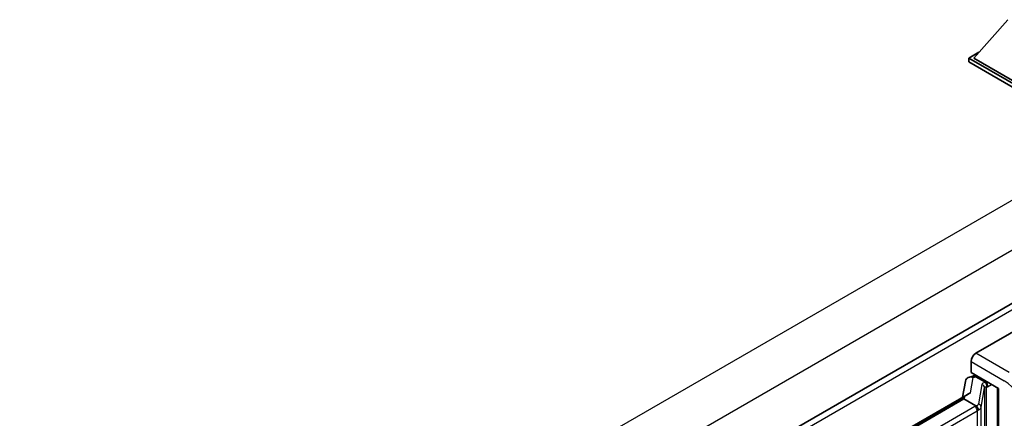
# Model space of a CAD drawing. Units: millimetres. Extents: x 0 to 8281, y 0 to 1124.
# Drawn here: x 1294 to 1459, y 338 to 405 of the extents above; entities that cross this region are included whole.
import ezdxf

# ---------------------------------------------------------------- set-up
doc = ezdxf.new("R2010")
doc.units = ezdxf.units.MM
doc.header["$LTSCALE"] = 4
doc.layers.add('Visible (ISO)', color=7, linetype='Continuous', lineweight=35)
doc.layers.add('Visible Narrow (ISO)', color=7, linetype='Continuous', lineweight=25)

msp = doc.modelspace()

# ---------------------------------------------------------------- linework, layer by layer
at = {"layer": 'Visible (ISO)'}
for p, q in [((1459.3472, 404.5056), (1453.6096, 398.0669)), ((1452.8014, 398.0669), (1454.4659, 399.0279)), ((1452.8014, 397.4137), (1452.8014, 398.0669)), ((1469.4488, 388.4556), (1452.8014, 398.0669)), ((1469.4488, 387.8024), (1452.8014, 397.4137)), ((1469.4488, 388.9222), (1453.6096, 398.0669)), ((1497.1241, 378.3127), (1297.6088, 263.1225)), ((1453.9727, 348.5403), (1478.1879, 362.521)), ((1453.1651, 345.2746), (1453.1651, 347.1415)), ((1453.1651, 345.2746), (1457.765, 342.6189)), ((1452.2173, 343.81), (1451.7412, 341.1409)), ((1452.901, 344.5287), (1453.5112, 344.6696)), ((1453.4391, 344.6529), (1453.8405, 344.8847)), ((1453.9813, 344.5794), (1455.5975, 343.6463)), ((1457.5976, 342.7155), (1457.5976, 323.6032)), ((1457.765, 342.6189), (1457.765, 323.3814)), ((1357.0783, 286.4872), (1452.6584, 341.6704)), ((1451.961, 340.8469), (1359.4149, 287.4153)), ((1451.961, 340.8469), (1451.9905, 341.0171)), ((1453.9672, 339.6886), (1451.961, 340.8469))]:
    msp.add_line(p, q, dxfattribs=at)
for centre, major_axis, ratio, start_param, end_param in [((1453.9737, 347.6072), (-0.5714, -0.9897), 0.5780539, 3.9275998, 5.49717816), ((1453.4357, 344.1324), (-1.1275, -0.8138), 0.60953579, 5.67908615, 5.72119938), ((1453.3141, 343.4511), (-0.8657, 0.8231), 0.8492429, 5.1814121, 6.75220843), ((1453.8627, 343.5778), (-0.4215, 1.07), 0.65380937, 5.5951678, 6.18580465), ((1455.5382, 343.1455), (0.2108, -0.535), 0.65380937, 0.88277882, 2.45357514), ((1457.6107, 341.8903), (-5.6208, -0.9696), 0.21633748, 5.61025527, 6.20624454)]:
    msp.add_ellipse(centre, major_axis=major_axis, ratio=ratio, start_param=start_param, end_param=end_param, dxfattribs=at)
msp.add_open_spline([(1453.98, 339.6817), (1453.9754, 339.684), (1453.9711, 339.6863), (1453.9672, 339.6886)], degree=3, dxfattribs=at)
msp.add_open_spline([(1454.3591, 338.9753), (1454.3592, 338.9764), (1454.3593, 338.9775), (1454.3656, 339.0417), (1454.3614, 339.109), (1454.3318, 339.248), (1454.3059, 339.3185), (1454.2354, 339.4502), (1454.1916, 339.5102), (1454.0919, 339.612), (1454.0371, 339.6529), (1453.98, 339.6817)], degree=3, knots=[-0.0778087689, -0.0778087689, -0.0778087689, -0.0778087689, -0.0774791395, -0.0774791395, -0.0585788033, -0.0585788033, -0.0389062325, -0.0389062325, -0.0193765361, -0.0193765361, 0, 0, 0, 0], dxfattribs=at)
at = {"layer": 'Visible Narrow (ISO)'}
for p, q in [((1493.3641, 393.445), (1293.5563, 278.0859)), ((1497.0007, 387.1463), (1297.36, 271.8837)), ((1497.8138, 377.5845), (1298.1363, 262.3007)), ((1453.1651, 347.1415), (1458.7473, 343.9186)), ((1459.5549, 345.3174), (1453.9727, 348.5403)), ((1453.0846, 341.89), (1453.5464, 344.479)), ((1453.5464, 344.479), (1453.9813, 344.5794)), ((1453.9813, 344.5794), (1454.1752, 344.6914)), ((1455.5975, 343.6463), (1455.4881, 343.621)), ((1455.7915, 343.7583), (1455.5975, 343.6463)), ((1454.9902, 343.2657), (1454.4113, 340.0201)), ((1454.8652, 339.4831), (1455.4441, 342.7287)), ((1455.4441, 342.7287), (1455.4441, 333.0928)), ((1455.7761, 342.8738), (1455.9423, 342.9122)), ((1455.7761, 332.2575), (1455.7761, 342.8738)), ((1455.9423, 342.9122), (1456.5996, 343.2917)), ((1358.9811, 287.3181), (1451.9905, 341.0171)), ((1453.7972, 339.5742), (1361.6192, 286.3552)), ((1362.0233, 285.6553), (1454.2013, 338.8743)), ((1454.2013, 338.8743), (1454.2013, 334.2297)), ((1454.8652, 333.8207), (1454.8652, 339.4831))]:
    msp.add_line(p, q, dxfattribs=at)
for centre, major_axis, ratio, start_param, end_param in [((1456.7003, 342.9212), (1.7088, -0.3514), 0.39024564, 2.43627197, 3.15185696), ((1455.372, 343.1071), (0.1286, -0.5568), 0.71890164, 0.98015947, 2.5509558), ((1458.6305, 340.2512), (2.4094, -3.8866), 0.59713441, 0.76668294, 2.30257268), ((1454.8741, 342.7518), (0.5625, -0.1003), 0.92189307, 0.1475388, 1.52868309), ((1456.5842, 342.4072), (-1.1388, 0.3265), 0.2955286, 5.58231733, 6.29790232), ((1452.585, 340.274), (-1.7143, 0), 0.57735027, 2.35619449, 2.5086304), ((1453.7972, 339.1076), (0.2857, -0.4949), 0.57735027, 0.78539816, 2.35619449), ((1452.7012, 340.3646), (1.7088, -0.3514), 0.39024564, 5.63445405, 6.29344962), ((1452.585, 339.8075), (2.2857, 0), 0.57735027, 5.49778714, 5.60089302), ((1452.585, 339.8507), (-2.28, 0.3684), 0.43824712, 2.52999888, 3.14247799), ((1454.2952, 339.5061), (0.5625, -0.1003), 0.92189307, 0.1475388, 1.52868309)]:
    msp.add_ellipse(centre, major_axis=major_axis, ratio=ratio, start_param=start_param, end_param=end_param, dxfattribs=at)

doc.saveas('drawing.dxf')
